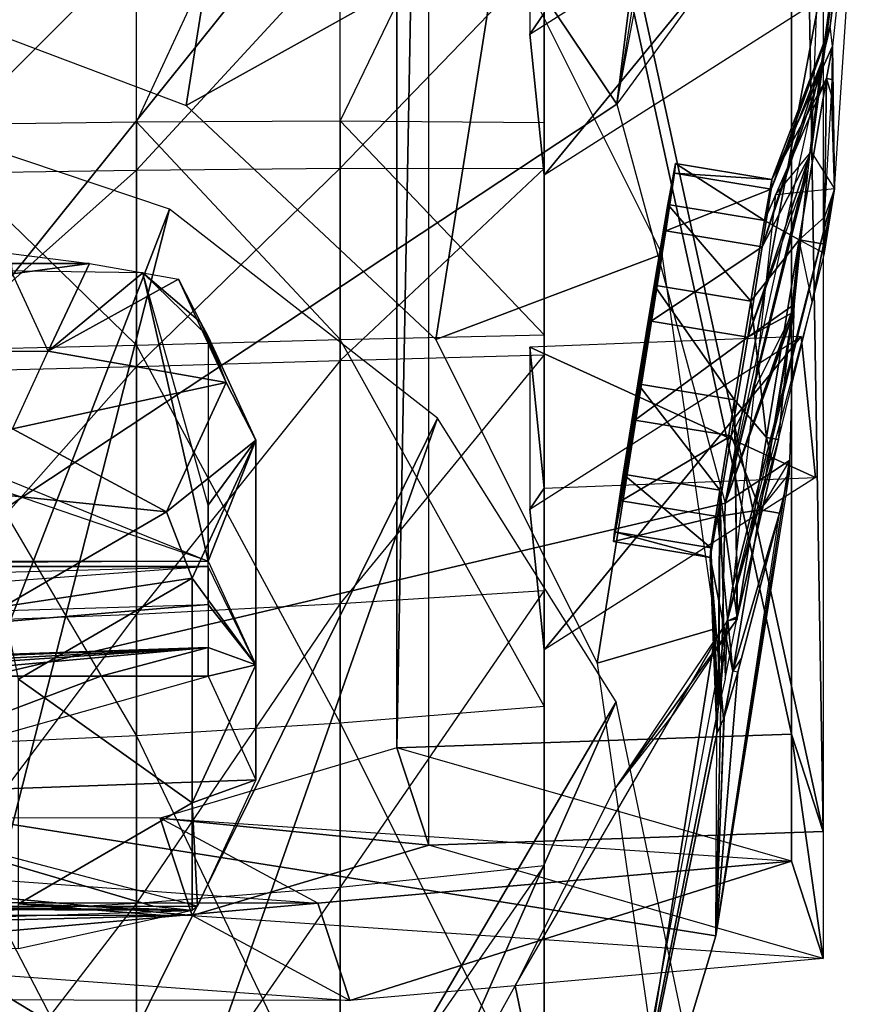
# Model space of a CAD drawing. Units: metres. Extents: x -12.7 to 11, y -26.9 to 9.3.
# Drawn here: x 9 to 11, y -2.4 to -0.1 of the extents above; entities that cross this region are included whole.
import ezdxf

# ---------------------------------------------------------------- set-up
doc = ezdxf.new("R2010")
doc.units = ezdxf.units.M

msp = doc.modelspace()

# ---------------------------------------------------------------- linework, layer by layer
for points in [[(10.228375, 3.349887, 14.09125), (10.228375, -0.905867, 15.231583), (10.228375, -1.445846, 13.216375), (10.228375, 3.349887, 14.09125)], [(10.228375, 3.349887, 14.09125), (10.228375, 1.352404, 15.308875), (10.228375, -0.905867, 15.231583), (10.228375, 3.349887, 14.09125)], [(10.228375, -1.445846, 13.216375), (10.228375, 3.349887, 14.09125), (10.228375, 2.809908, 12.076042), (10.228375, -1.445846, 13.216375)], [(10.228375, 2.809908, 12.076042), (10.228375, -1.445846, 13.216375), (10.228375, -2.075821, 10.865292), (10.228375, 2.809908, 12.076042)], [(10.228375, -2.075821, 10.865292), (10.228375, 2.809908, 12.076042), (10.228375, 2.179937, 9.724958), (10.228375, -2.075821, 10.865292)], [(9.891083, 2.367996, 10.944708), (10.794625, 2.367046, 10.941167), (10.794625, -1.774879, 12.050958), (9.891083, 2.367996, 10.944708)], [(9.891083, 2.367996, 10.944708), (10.794625, -1.774879, 12.050958), (9.891083, -1.806288, 12.063208), (9.891083, 2.367996, 10.944708)], [(9.891083, -1.806288, 12.063208), (9.964333, 2.144662, 10.111208), (9.891083, 2.367996, 10.944708), (9.891083, -1.806288, 12.063208)], [(10.794625, 2.367046, 10.941167), (10.867875, 2.143708, 10.107667), (10.867875, -1.998217, 11.217458), (10.794625, 2.367046, 10.941167)], [(10.794625, 2.367046, 10.941167), (10.867875, -1.998217, 11.217458), (10.794625, -1.774879, 12.050958), (10.794625, 2.367046, 10.941167)], [(10.228375, 2.179937, 9.724958), (10.228375, -2.075821, 10.865292), (10.228375, -0.373028, 7.979125), (10.228375, 2.179937, 9.724958)], [(10.228375, -0.373028, 7.979125), (10.228375, 2.179937, 9.724958), (10.228375, 0.599717, 7.718458), (10.228375, -0.373028, 7.979125)], [(9.891083, -1.806288, 12.063208), (9.964333, -2.029621, 11.229708), (9.964333, 2.144662, 10.111208), (9.891083, -1.806288, 12.063208)], [(9.964333, 2.144662, 10.111208), (10.867875, 2.143708, 10.107667), (10.867875, -1.998217, 11.217458), (9.964333, 2.144662, 10.111208)], [(9.964333, 2.144662, 10.111208), (10.867875, -1.998217, 11.217458), (9.964333, -2.029621, 11.229708), (9.964333, 2.144662, 10.111208)], [(10.228375, 1.352404, 15.308875), (10.228375, 1.159458, 15.432292), (10.228375, -0.905867, 15.231583), (10.228375, 1.352404, 15.308875)], [(10.228375, -0.905867, 15.231583), (10.228375, 1.159458, 15.432292), (10.228375, 0.990767, 15.540167), (10.228375, -0.905867, 15.231583)], [(10.394708, -0.331133, 3.408062), (9.908042, 0.395382, 3.258071), (10.572792, 1.108575, 8.024167), (10.394708, -0.331133, 3.408062)], [(10.616083, 1.066646, 8.09825), (10.394708, -0.331133, 3.408062), (10.572792, 1.108575, 8.024167), (10.616083, 1.066646, 8.09825)], [(10.616083, 1.066646, 8.09825), (10.394708, -0.331133, 3.408062), (10.644583, 0.98565, 8.1705), (10.616083, 1.066646, 8.09825)], [(10.228375, -0.905867, 15.231583), (10.228375, 0.789846, 15.668667), (10.228375, 0.990767, 15.540167), (10.228375, -0.905867, 15.231583)], [(10.394708, -0.331133, 3.408062), (10.644583, 0.98565, 8.1705), (10.957125, 0.438896, 9.286417), (10.394708, -0.331133, 3.408062)], [(9.241333, 0.846533, 3.178267), (8.112667, -1.839679, 3.839942), (8.475042, 0.9679, 3.178267), (9.241333, 0.846533, 3.178267)], [(9.908042, 0.395382, 3.258071), (8.112667, -1.839679, 3.839942), (9.241333, 0.846533, 3.178267), (9.908042, 0.395382, 3.258071)], [(10.228375, -0.478383, 16.827), (10.228375, -0.905867, 15.231583), (10.228375, 0.789846, 15.668667), (10.228375, -0.478383, 16.827)], [(10.228375, -0.478383, 16.827), (10.228375, 0.482537, 16.322042), (10.228375, 0.789846, 15.668667), (10.228375, -0.478383, 16.827)], [(8.775542, 0.657329, 7.666833), (9.294417, 0.650729, 7.696875), (8.775542, -0.378151, 7.944292), (8.775542, 0.657329, 7.666833)], [(9.294417, 0.650729, 7.696875), (8.775542, -0.378151, 7.944292), (9.294417, -0.371888, 7.970875), (9.294417, 0.650729, 7.696875)], [(9.294417, 0.650729, 7.696875), (9.761375, 0.634717, 7.717833), (9.294417, -0.371888, 7.970875), (9.294417, 0.650729, 7.696875)], [(9.761375, 0.634717, 7.717833), (9.294417, -0.371888, 7.970875), (9.761375, -0.368906, 7.98675), (9.761375, 0.634717, 7.717833)], [(9.761375, 0.634717, 7.717833), (10.228375, 0.599717, 7.718458), (9.761375, -0.368906, 7.98675), (9.761375, 0.634717, 7.717833)], [(9.556875, 0.603308, 3.575617), (8.703833, -0.06735, 1.415808), (9.408458, -0.333834, 1.475217), (9.556875, 0.603308, 3.575617)], [(10.128625, 0.066779, 3.746679), (9.556875, 0.603308, 3.575617), (9.408458, -0.333834, 1.475217), (10.128625, 0.066779, 3.746679)], [(10.228375, 0.599717, 7.718458), (9.761375, -0.368906, 7.98675), (10.228375, -0.373028, 7.979125), (10.228375, 0.599717, 7.718458)], [(10.228375, 0.007741, 17.911667), (10.228375, -0.478383, 16.827), (10.228375, 0.512821, 17.094042), (10.228375, 0.007741, 17.911667)], [(10.228375, -0.478383, 16.827), (10.228375, 0.502642, 16.834542), (10.228375, 0.512821, 17.094042), (10.228375, -0.478383, 16.827)], [(10.228375, 0.502004, 16.818333), (10.228375, 0.502642, 16.834542), (10.228375, -0.478383, 16.827), (10.228375, 0.502004, 16.818333)], [(10.228375, 0.502004, 16.818333), (10.228375, 0.492142, 16.566917), (10.228375, -0.478383, 16.827), (10.228375, 0.502004, 16.818333)], [(10.228375, 0.492142, 16.566917), (10.228375, -0.478383, 16.827), (10.228375, 0.482537, 16.322042), (10.228375, 0.492142, 16.566917)], [(10.957125, 0.438896, 9.286417), (10.394708, -0.331133, 3.408062), (10.642667, -1.245387, 3.610146), (10.957125, 0.438896, 9.286417)], [(10.957125, 0.438896, 9.286417), (10.642667, -1.245387, 3.610146), (10.864333, -0.233606, 8.022125), (10.957125, 0.438896, 9.286417)], [(10.893125, -0.525062, 9.584625), (10.957125, 0.438896, 9.286417), (10.84, -0.440467, 9.518208), (10.893125, -0.525062, 9.584625)], [(10.957125, 0.438896, 9.286417), (10.860125, 0.106397, 9.269083), (10.84, -0.440467, 9.518208), (10.957125, 0.438896, 9.286417)], [(10.957125, 0.438896, 9.286417), (10.883875, -0.15219, 8.429292), (10.864333, -0.233606, 8.022125), (10.957125, 0.438896, 9.286417)], [(10.957125, 0.438896, 9.286417), (10.888833, -0.198365, 8.689458), (10.883875, -0.15219, 8.429292), (10.957125, 0.438896, 9.286417)], [(10.957125, 0.438896, 9.286417), (10.888833, -0.198365, 8.689458), (10.893125, -0.525062, 9.584625), (10.957125, 0.438896, 9.286417)], [(10.394708, -0.331133, 3.408062), (8.112667, -1.839679, 3.839942), (9.908042, 0.395382, 3.258071), (10.394708, -0.331133, 3.408062)], [(10.22825, -0.493842, 9.3165), (10.195667, -0.170891, 9.229958), (10.817083, 0.224718, 10.608875), (10.22825, -0.493842, 9.3165)], [(10.22825, -0.493842, 9.3165), (10.817083, 0.224718, 10.608875), (10.849667, -0.098231, 10.695417), (10.22825, -0.493842, 9.3165)], [(10.22825, -0.122612, 10.701958), (10.195667, 0.200336, 10.615417), (10.195667, -0.170891, 9.229958), (10.22825, -0.122612, 10.701958)], [(10.128625, 0.066779, 3.746679), (9.408458, -0.333834, 1.475217), (9.980208, -0.870362, 1.646279), (10.128625, 0.066779, 3.746679)], [(10.498583, -0.675083, 4.008762), (10.128625, 0.066779, 3.746679), (9.980208, -0.870362, 1.646279), (10.498583, -0.675083, 4.008762)], [(9.294417, 0.028405, 18.412708), (8.775542, -0.490304, 17.362833), (9.294417, -0.482646, 17.272417), (9.294417, 0.028405, 18.412708)], [(8.775542, 0.027177, 18.517458), (9.294417, 0.028405, 18.412708), (8.775542, -0.490304, 17.362833), (8.775542, 0.027177, 18.517458)], [(9.294417, 0.028405, 18.412708), (9.761375, 0.02395, 18.234625), (9.294417, -0.482646, 17.272417), (9.294417, 0.028405, 18.412708)], [(9.761375, 0.02395, 18.234625), (9.294417, -0.482646, 17.272417), (9.761375, -0.477608, 17.1155), (9.761375, 0.02395, 18.234625)], [(9.761375, 0.02395, 18.234625), (10.228375, 0.007741, 17.911667), (9.761375, -0.477608, 17.1155), (9.761375, 0.02395, 18.234625)], [(10.228375, 0.007741, 17.911667), (9.761375, -0.477608, 17.1155), (10.228375, -0.478383, 16.827), (10.228375, 0.007741, 17.911667)], [(10.22825, -0.122612, 10.701958), (10.195667, -0.170891, 9.229958), (10.22825, -0.493842, 9.3165), (10.22825, -0.122612, 10.701958)], [(10.75025, -0.503425, 8.343125), (10.883875, -0.15219, 8.429292), (10.748375, -0.525679, 8.114708), (10.75025, -0.503425, 8.343125)], [(10.883875, -0.15219, 8.429292), (10.881958, -0.160229, 8.389083), (10.748375, -0.525679, 8.114708), (10.883875, -0.15219, 8.429292)], [(10.888833, -0.198365, 8.689458), (10.883875, -0.15219, 8.429292), (10.75025, -0.503425, 8.343125), (10.888833, -0.198365, 8.689458)], [(10.883875, -0.15219, 8.429292), (10.881958, -0.160229, 8.389083), (10.864333, -0.233606, 8.022125), (10.883875, -0.15219, 8.429292)], [(10.881958, -0.160229, 8.389083), (10.864333, -0.233606, 8.022125), (10.748375, -0.525679, 8.114708), (10.881958, -0.160229, 8.389083)], [(10.875375, -0.272392, 8.848), (10.888833, -0.198365, 8.689458), (10.75025, -0.503425, 8.343125), (10.875375, -0.272392, 8.848)], [(10.875375, -0.272392, 8.848), (10.888208, -0.274521, 8.848125), (10.888833, -0.198365, 8.689458), (10.875375, -0.272392, 8.848)], [(10.888833, -0.198365, 8.689458), (10.888208, -0.274521, 8.848125), (10.893125, -0.525062, 9.584625), (10.888833, -0.198365, 8.689458)], [(10.642667, -1.245387, 3.610146), (10.864333, -0.233606, 8.022125), (10.836208, -0.449592, 7.667333), (10.642667, -1.245387, 3.610146)], [(10.748375, -0.525679, 8.114708), (10.864333, -0.233606, 8.022125), (10.728, -0.658112, 7.920167), (10.748375, -0.525679, 8.114708)], [(10.864333, -0.233606, 8.022125), (10.860292, -0.264495, 7.971417), (10.728, -0.658112, 7.920167), (10.864333, -0.233606, 8.022125)], [(10.864333, -0.233606, 8.022125), (10.860292, -0.264495, 7.971417), (10.836208, -0.449592, 7.667333), (10.864333, -0.233606, 8.022125)], [(10.860292, -0.264495, 7.971417), (10.836208, -0.449592, 7.667333), (10.728, -0.658112, 7.920167), (10.860292, -0.264495, 7.971417)], [(10.75025, -0.503425, 8.343125), (10.733167, -0.597317, 8.544208), (10.875375, -0.272392, 8.848), (10.75025, -0.503425, 8.343125)], [(10.733167, -0.597317, 8.544208), (10.812333, -0.64215, 9.08775), (10.875375, -0.272392, 8.848), (10.733167, -0.597317, 8.544208)], [(10.812333, -0.64215, 9.08775), (10.870667, -0.58965, 9.048917), (10.875375, -0.272392, 8.848), (10.812333, -0.64215, 9.08775)], [(10.870667, -0.58965, 9.048917), (10.886208, -0.31045, 8.871), (10.875375, -0.272392, 8.848), (10.870667, -0.58965, 9.048917)], [(10.886208, -0.31045, 8.871), (10.888208, -0.274521, 8.848125), (10.875375, -0.272392, 8.848), (10.886208, -0.31045, 8.871)], [(10.886208, -0.31045, 8.871), (10.888208, -0.274521, 8.848125), (10.893125, -0.525062, 9.584625), (10.886208, -0.31045, 8.871)], [(10.870667, -0.58965, 9.048917), (10.886208, -0.31045, 8.871), (10.893125, -0.525062, 9.584625), (10.870667, -0.58965, 9.048917)], [(8.040417, -4.010442, -3.978133), (9.369917, -0.571662, 1.971767), (8.624792, -0.320969, 1.921842), (8.040417, -4.010442, -3.978133)], [(10.642667, -1.245387, 3.610146), (8.112667, -1.839679, 3.839942), (10.394708, -0.331133, 3.408062), (10.642667, -1.245387, 3.610146)], [(9.294417, -0.883196, 8.107917), (8.775542, -0.378151, 7.944292), (9.294417, -0.371888, 7.970875), (9.294417, -0.883196, 8.107917)], [(8.775542, -0.895892, 8.083042), (9.294417, -0.883196, 8.107917), (8.775542, -0.378151, 7.944292), (8.775542, -0.895892, 8.083042)], [(9.761375, -0.870717, 8.12125), (9.294417, -0.371888, 7.970875), (9.761375, -0.368906, 7.98675), (9.761375, -0.870717, 8.12125)], [(9.294417, -0.883196, 8.107917), (9.761375, -0.870717, 8.12125), (9.294417, -0.371888, 7.970875), (9.294417, -0.883196, 8.107917)], [(10.228375, -0.8594, 8.109417), (9.761375, -0.368906, 7.98675), (10.228375, -0.373028, 7.979125), (10.228375, -0.8594, 8.109417)], [(9.761375, -0.870717, 8.12125), (10.228375, -0.8594, 8.109417), (9.761375, -0.368906, 7.98675), (9.761375, -0.870717, 8.12125)], [(10.228375, -0.8594, 8.109417), (10.228375, -0.373028, 7.979125), (10.228375, -2.075821, 10.865292), (10.228375, -0.8594, 8.109417)], [(10.642667, -1.245387, 3.610146), (10.836208, -0.449592, 7.667333), (10.83275, -0.483362, 7.640083), (10.642667, -1.245387, 3.610146)], [(10.728, -0.658112, 7.920167), (10.836208, -0.449592, 7.667333), (10.694583, -0.865246, 7.811625), (10.728, -0.658112, 7.920167)], [(10.836208, -0.449592, 7.667333), (10.83275, -0.483362, 7.640083), (10.694583, -0.865246, 7.811625), (10.836208, -0.449592, 7.667333)], [(10.893125, -0.525062, 9.584625), (10.757958, -0.538492, 9.470625), (10.84, -0.440467, 9.518208), (10.893125, -0.525062, 9.584625)], [(10.464583, -0.8629, 8.227833), (10.529208, -0.466821, 8.341333), (10.527292, -0.489075, 8.112917), (10.464583, -0.8629, 8.227833)], [(10.464583, -0.8629, 8.227833), (10.46475, -0.860875, 8.248583), (10.529208, -0.466821, 8.341333), (10.464583, -0.8629, 8.227833)], [(10.46475, -0.860875, 8.248583), (10.512083, -0.560713, 8.542417), (10.529208, -0.466821, 8.341333), (10.46475, -0.860875, 8.248583)], [(10.529208, -0.466821, 8.341333), (10.512083, -0.560713, 8.542417), (10.733167, -0.597317, 8.544208), (10.529208, -0.466821, 8.341333)], [(10.527292, -0.489075, 8.112917), (10.529208, -0.466821, 8.341333), (10.75025, -0.503425, 8.343125), (10.527292, -0.489075, 8.112917)], [(10.529208, -0.466821, 8.341333), (10.733167, -0.597317, 8.544208), (10.75025, -0.503425, 8.343125), (10.529208, -0.466821, 8.341333)], [(9.294417, -0.482646, 17.272417), (8.775542, -0.945354, 15.664542), (9.294417, -0.932046, 15.595208), (9.294417, -0.482646, 17.272417)], [(8.775542, -0.490304, 17.362833), (9.294417, -0.482646, 17.272417), (8.775542, -0.945354, 15.664542), (8.775542, -0.490304, 17.362833)], [(9.294417, -0.482646, 17.272417), (9.761375, -0.477608, 17.1155), (9.294417, -0.932046, 15.595208), (9.294417, -0.482646, 17.272417)], [(9.761375, -0.477608, 17.1155), (9.294417, -0.932046, 15.595208), (9.761375, -0.918658, 15.4695), (9.761375, -0.477608, 17.1155)], [(9.761375, -0.477608, 17.1155), (10.228375, -0.478383, 16.827), (9.761375, -0.918658, 15.4695), (9.761375, -0.477608, 17.1155)], [(10.228375, -0.478383, 16.827), (9.761375, -0.918658, 15.4695), (10.228375, -0.905867, 15.231583), (10.228375, -0.478383, 16.827)], [(10.462708, -0.874937, 8.210125), (10.527292, -0.489075, 8.112917), (10.506917, -0.621508, 7.918375), (10.462708, -0.874937, 8.210125)], [(10.462708, -0.874937, 8.210125), (10.464583, -0.8629, 8.227833), (10.527292, -0.489075, 8.112917), (10.462708, -0.874937, 8.210125)], [(10.506917, -0.621508, 7.918375), (10.527292, -0.489075, 8.112917), (10.748375, -0.525679, 8.114708), (10.506917, -0.621508, 7.918375)], [(10.527292, -0.489075, 8.112917), (10.75025, -0.503425, 8.343125), (10.748375, -0.525679, 8.114708), (10.527292, -0.489075, 8.112917)], [(10.80125, -0.789296, 7.393042), (10.642667, -1.245387, 3.610146), (10.83275, -0.483362, 7.640083), (10.80125, -0.789296, 7.393042)], [(10.80125, -0.789296, 7.393042), (10.83275, -0.483362, 7.640083), (10.694583, -0.865246, 7.811625), (10.80125, -0.789296, 7.393042)], [(10.506917, -0.621508, 7.918375), (10.748375, -0.525679, 8.114708), (10.728, -0.658112, 7.920167), (10.506917, -0.621508, 7.918375)], [(10.6475, -1.515987, 9.700417), (10.893125, -0.525062, 9.584625), (10.660333, -1.434867, 9.730042), (10.6475, -1.515987, 9.700417)], [(10.893125, -0.525062, 9.584625), (10.842375, -0.784275, 9.092), (10.6475, -1.515987, 9.700417), (10.893125, -0.525062, 9.584625)], [(10.893125, -0.525062, 9.584625), (10.757958, -0.538492, 9.470625), (10.660333, -1.434867, 9.730042), (10.893125, -0.525062, 9.584625)], [(10.893125, -0.525062, 9.584625), (10.86975, -0.672829, 9.088833), (10.842375, -0.784275, 9.092), (10.893125, -0.525062, 9.584625)], [(10.86975, -0.672829, 9.088833), (10.870333, -0.651758, 9.088208), (10.893125, -0.525062, 9.584625), (10.86975, -0.672829, 9.088833)], [(10.870667, -0.58965, 9.048917), (10.870333, -0.651758, 9.088208), (10.893125, -0.525062, 9.584625), (10.870667, -0.58965, 9.048917)], [(10.46475, -0.860875, 8.248583), (10.463208, -0.869413, 8.266875), (10.512083, -0.560713, 8.542417), (10.46475, -0.860875, 8.248583)], [(10.463208, -0.869413, 8.266875), (10.480542, -0.745592, 8.662292), (10.512083, -0.560713, 8.542417), (10.463208, -0.869413, 8.266875)], [(10.512083, -0.560713, 8.542417), (10.480542, -0.745592, 8.662292), (10.701625, -0.7822, 8.664042), (10.512083, -0.560713, 8.542417)], [(10.512083, -0.560713, 8.542417), (10.701625, -0.7822, 8.664042), (10.733167, -0.597317, 8.544208), (10.512083, -0.560713, 8.542417)], [(8.040417, -4.010442, -3.978133), (8.457208, -4.150667, -3.950208), (9.369917, -0.571662, 1.971767), (8.040417, -4.010442, -3.978133)], [(8.457208, -4.150667, -3.950208), (9.984167, -1.050971, 2.115525), (9.369917, -0.571662, 1.971767), (8.457208, -4.150667, -3.950208)], [(10.733167, -0.597317, 8.544208), (10.701625, -0.7822, 8.664042), (10.812333, -0.64215, 9.08775), (10.733167, -0.597317, 8.544208)], [(10.812333, -0.64215, 9.08775), (10.870333, -0.651758, 9.088208), (10.870667, -0.58965, 9.048917), (10.812333, -0.64215, 9.08775)], [(10.459667, -0.893767, 8.20025), (10.506917, -0.621508, 7.918375), (10.473542, -0.828642, 7.809833), (10.459667, -0.893767, 8.20025)], [(10.459667, -0.893767, 8.20025), (10.462708, -0.874937, 8.210125), (10.506917, -0.621508, 7.918375), (10.459667, -0.893767, 8.20025)], [(10.473542, -0.828642, 7.809833), (10.506917, -0.621508, 7.918375), (10.728, -0.658112, 7.920167), (10.473542, -0.828642, 7.809833)], [(10.701625, -0.7822, 8.664042), (10.737333, -1.094808, 9.100792), (10.812333, -0.64215, 9.08775), (10.701625, -0.7822, 8.664042)], [(10.737333, -1.094808, 9.100792), (10.764958, -1.099379, 9.101), (10.812333, -0.64215, 9.08775), (10.737333, -1.094808, 9.100792)], [(10.764958, -1.099379, 9.101), (10.842375, -0.784275, 9.092), (10.812333, -0.64215, 9.08775), (10.764958, -1.099379, 9.101)], [(10.86975, -0.672829, 9.088833), (10.870333, -0.651758, 9.088208), (10.812333, -0.64215, 9.08775), (10.86975, -0.672829, 9.088833)], [(10.86975, -0.672829, 9.088833), (10.842375, -0.784275, 9.092), (10.812333, -0.64215, 9.08775), (10.86975, -0.672829, 9.088833)], [(9.007083, -0.672937, 16.1635), (9.187, -0.696167, 16.076792), (7.776042, -0.696167, 16.076792), (9.007083, -0.672937, 16.1635)], [(9.007083, -0.672937, 16.1635), (9.187, -0.696167, 16.076792), (9.010625, -0.719525, 16.22675), (9.007083, -0.672937, 16.1635)], [(10.498583, -0.675083, 4.008762), (9.980208, -0.870362, 1.646279), (10.350125, -1.612221, 1.908362), (10.498583, -0.675083, 4.008762)], [(10.622083, -1.532796, 4.33025), (10.498583, -0.675083, 4.008762), (10.350125, -1.612221, 1.908362), (10.622083, -1.532796, 4.33025)], [(10.473542, -0.828642, 7.809833), (10.728, -0.658112, 7.920167), (10.694583, -0.865246, 7.811625), (10.473542, -0.828642, 7.809833)], [(7.572417, -0.732092, 15.942708), (7.776042, -0.696167, 16.076792), (9.458542, -1.37875, 13.529375), (7.572417, -0.732092, 15.942708)], [(9.187, -0.696167, 16.076792), (9.309208, -0.717721, 15.996333), (7.776042, -0.696167, 16.076792), (9.187, -0.696167, 16.076792)], [(9.309208, -0.717721, 15.996333), (7.776042, -0.696167, 16.076792), (9.458542, -1.37875, 13.529375), (9.309208, -0.717721, 15.996333)], [(9.010625, -0.719525, 16.22675), (9.187, -0.696167, 16.076792), (9.0925, -0.897379, 16.274375), (9.010625, -0.719525, 16.22675)], [(9.187, -0.696167, 16.076792), (9.309208, -0.717721, 15.996333), (9.0925, -0.897379, 16.274375), (9.187, -0.696167, 16.076792)], [(8.481542, -0.900979, 16.419042), (9.0925, -0.897379, 16.274375), (9.010625, -0.719525, 16.22675), (8.481542, -0.900979, 16.419042)], [(9.309208, -0.717721, 15.996333), (9.390667, -0.732092, 15.942708), (9.0925, -0.897379, 16.274375), (9.309208, -0.717721, 15.996333)], [(9.458542, -1.250017, 14.009792), (9.309208, -0.717721, 15.996333), (9.458542, -1.37875, 13.529375), (9.458542, -1.250017, 14.009792)], [(9.458542, -0.863821, 15.451083), (9.458542, -1.250017, 14.009792), (9.309208, -0.717721, 15.996333), (9.458542, -0.863821, 15.451083)], [(9.441583, -0.830887, 15.574), (9.458542, -0.863821, 15.451083), (9.309208, -0.717721, 15.996333), (9.441583, -0.830887, 15.574)], [(9.390667, -0.732092, 15.942708), (9.441583, -0.830887, 15.574), (9.309208, -0.717721, 15.996333), (9.390667, -0.732092, 15.942708)], [(7.572417, -0.732092, 15.942708), (7.504542, -1.378746, 13.529375), (9.458542, -1.37875, 13.529375), (7.572417, -0.732092, 15.942708)], [(9.390667, -0.732092, 15.942708), (9.499792, -0.969233, 16.00625), (9.0925, -0.897379, 16.274375), (9.390667, -0.732092, 15.942708)], [(9.390667, -0.732092, 15.942708), (9.441583, -0.830887, 15.574), (9.499792, -0.969233, 16.00625), (9.390667, -0.732092, 15.942708)], [(10.460333, -0.886217, 8.27775), (10.443083, -0.971921, 8.668792), (10.480542, -0.745592, 8.662292), (10.460333, -0.886217, 8.27775)], [(10.480542, -0.745592, 8.662292), (10.443083, -0.971921, 8.668792), (10.664125, -1.008525, 8.670583), (10.480542, -0.745592, 8.662292)], [(10.463208, -0.869413, 8.266875), (10.460333, -0.886217, 8.27775), (10.480542, -0.745592, 8.662292), (10.463208, -0.869413, 8.266875)], [(10.480542, -0.745592, 8.662292), (10.664125, -1.008525, 8.670583), (10.701625, -0.7822, 8.664042), (10.480542, -0.745592, 8.662292)], [(10.80125, -0.789296, 7.393042), (10.642667, -1.245387, 3.610146), (10.801208, -0.789887, 7.392458), (10.80125, -0.789296, 7.393042)], [(10.764958, -1.099379, 9.101), (10.842375, -0.784275, 9.092), (10.6475, -1.515987, 9.700417), (10.764958, -1.099379, 9.101)], [(10.701625, -0.7822, 8.664042), (10.664125, -1.008525, 8.670583), (10.737333, -1.094808, 9.100792), (10.701625, -0.7822, 8.664042)], [(10.80125, -0.789296, 7.393042), (10.801208, -0.789887, 7.392458), (10.694583, -0.865246, 7.811625), (10.80125, -0.789296, 7.393042)], [(10.642667, -1.245387, 3.610146), (10.801208, -0.789887, 7.392458), (10.8005, -0.804729, 7.384833), (10.642667, -1.245387, 3.610146)], [(10.642667, -1.245387, 3.610146), (10.8005, -0.804729, 7.384833), (10.800292, -0.808587, 7.382833), (10.642667, -1.245387, 3.610146)], [(10.642667, -1.245387, 3.610146), (10.800292, -0.808587, 7.382833), (10.790583, -1.147746, 7.392792), (10.642667, -1.245387, 3.610146)], [(10.657125, -1.091575, 7.818125), (10.694583, -0.865246, 7.811625), (10.79825, -0.80825, 7.382833), (10.657125, -1.091575, 7.818125)], [(10.657125, -1.091575, 7.818125), (10.79825, -0.80825, 7.382833), (10.723292, -1.260904, 7.395875), (10.657125, -1.091575, 7.818125)], [(10.801208, -0.789887, 7.392458), (10.79825, -0.80825, 7.382833), (10.694583, -0.865246, 7.811625), (10.801208, -0.789887, 7.392458)], [(10.79825, -0.80825, 7.382833), (10.800292, -0.808587, 7.382833), (10.723292, -1.260904, 7.395875), (10.79825, -0.80825, 7.382833)], [(10.800292, -0.808587, 7.382833), (10.790583, -1.147746, 7.392792), (10.723292, -1.260904, 7.395875), (10.800292, -0.808587, 7.382833)], [(10.801208, -0.789887, 7.392458), (10.8005, -0.804729, 7.384833), (10.79825, -0.80825, 7.382833), (10.801208, -0.789887, 7.392458)], [(10.8005, -0.804729, 7.384833), (10.800292, -0.808587, 7.382833), (10.79825, -0.80825, 7.382833), (10.8005, -0.804729, 7.384833)], [(9.441583, -0.830887, 15.574), (9.458542, -0.863821, 15.451083), (9.499792, -0.969233, 16.00625), (9.441583, -0.830887, 15.574)], [(10.456292, -0.914342, 8.200875), (10.473542, -0.828642, 7.809833), (10.436042, -1.054967, 7.816333), (10.456292, -0.914342, 8.200875)], [(10.436042, -1.054967, 7.816333), (10.473542, -0.828642, 7.809833), (10.694583, -0.865246, 7.811625), (10.436042, -1.054967, 7.816333)], [(10.456292, -0.914342, 8.200875), (10.459667, -0.893767, 8.20025), (10.473542, -0.828642, 7.809833), (10.456292, -0.914342, 8.200875)], [(9.761375, -1.748888, 8.356542), (9.294417, -0.883196, 8.107917), (9.761375, -0.870717, 8.12125), (9.761375, -1.748888, 8.356542)], [(9.458542, -0.863821, 15.451083), (9.567667, -1.100958, 15.514625), (9.499792, -0.969233, 16.00625), (9.458542, -0.863821, 15.451083)], [(9.458542, -0.863821, 15.451083), (9.458542, -1.250017, 14.009792), (9.567667, -1.100958, 15.514625), (9.458542, -0.863821, 15.451083)], [(10.228375, -1.710554, 8.3375), (9.761375, -0.870717, 8.12125), (10.228375, -0.8594, 8.109417), (10.228375, -1.710554, 8.3375)], [(9.761375, -1.748888, 8.356542), (10.228375, -1.710554, 8.3375), (9.761375, -0.870717, 8.12125), (9.761375, -1.748888, 8.356542)], [(10.22825, -1.582062, 9.656), (10.195667, -1.259117, 9.569458), (10.817083, -0.863504, 10.948375), (10.22825, -1.582062, 9.656)], [(10.849667, -1.186454, 11.034917), (10.817083, -0.863504, 10.948375), (10.195667, -0.887887, 10.954917), (10.849667, -1.186454, 11.034917)], [(10.22825, -1.582062, 9.656), (10.817083, -0.863504, 10.948375), (10.849667, -1.186454, 11.034917), (10.22825, -1.582062, 9.656)], [(10.228375, -0.8594, 8.109417), (10.228375, -2.075821, 10.865292), (10.228375, -1.710554, 8.3375), (10.228375, -0.8594, 8.109417)], [(10.436042, -1.054967, 7.816333), (10.694583, -0.865246, 7.811625), (10.657125, -1.091575, 7.818125), (10.436042, -1.054967, 7.816333)], [(8.481542, -0.900979, 16.419042), (9.010625, -1.075233, 16.322042), (9.0925, -0.897379, 16.274375), (8.481542, -0.900979, 16.419042)], [(9.294417, -1.777992, 8.347667), (8.775542, -0.895892, 8.083042), (9.294417, -0.883196, 8.107917), (9.294417, -1.777992, 8.347667)], [(8.775542, -1.801937, 8.325792), (9.294417, -1.777992, 8.347667), (8.775542, -0.895892, 8.083042), (8.775542, -1.801937, 8.325792)], [(9.010625, -1.075233, 16.322042), (9.0925, -0.897379, 16.274375), (9.499792, -0.969233, 16.00625), (9.010625, -1.075233, 16.322042)], [(9.294417, -1.777992, 8.347667), (9.761375, -1.748888, 8.356542), (9.294417, -0.883196, 8.107917), (9.294417, -1.777992, 8.347667)], [(10.849667, -1.186454, 11.034917), (10.195667, -0.887887, 10.954917), (10.22825, -1.210837, 11.041458), (10.849667, -1.186454, 11.034917)], [(10.22825, -1.210837, 11.041458), (10.195667, -0.887887, 10.954917), (10.195667, -1.259117, 9.569458), (10.22825, -1.210837, 11.041458)], [(10.460333, -0.886217, 8.27775), (10.456917, -0.906792, 8.278375), (10.443083, -0.971921, 8.668792), (10.460333, -0.886217, 8.27775)], [(9.294417, -0.932046, 15.595208), (9.761375, -0.918658, 15.4695), (9.294417, -1.499708, 13.476667), (9.294417, -0.932046, 15.595208)], [(9.761375, -0.918658, 15.4695), (9.294417, -1.499708, 13.476667), (9.761375, -1.475779, 13.390292), (9.761375, -0.918658, 15.4695)], [(9.761375, -0.918658, 15.4695), (10.228375, -0.905867, 15.231583), (9.761375, -1.475779, 13.390292), (9.761375, -0.918658, 15.4695)], [(10.228375, -0.905867, 15.231583), (9.761375, -1.475779, 13.390292), (10.228375, -1.445846, 13.216375), (10.228375, -0.905867, 15.231583)], [(10.456917, -0.906792, 8.278375), (10.453875, -0.925625, 8.2685), (10.409667, -1.17905, 8.56025), (10.456917, -0.906792, 8.278375)], [(10.456917, -0.906792, 8.278375), (10.409667, -1.17905, 8.56025), (10.443083, -0.971921, 8.668792), (10.456917, -0.906792, 8.278375)], [(10.453417, -0.93115, 8.21175), (10.456292, -0.914342, 8.200875), (10.436042, -1.054967, 7.816333), (10.453417, -0.93115, 8.21175)], [(8.775542, -0.945354, 15.664542), (9.294417, -0.932046, 15.595208), (8.775542, -1.520158, 13.519333), (8.775542, -0.945354, 15.664542)], [(9.294417, -0.932046, 15.595208), (8.775542, -1.520158, 13.519333), (9.294417, -1.499708, 13.476667), (9.294417, -0.932046, 15.595208)], [(10.452042, -0.937663, 8.250792), (10.451833, -0.939683, 8.230042), (10.387417, -1.333742, 8.137292), (10.452042, -0.937663, 8.250792)], [(10.452042, -0.937663, 8.250792), (10.387417, -1.333742, 8.137292), (10.389292, -1.311487, 8.365708), (10.452042, -0.937663, 8.250792)], [(10.451833, -0.939683, 8.230042), (10.4045, -1.239846, 7.936208), (10.387417, -1.333742, 8.137292), (10.451833, -0.939683, 8.230042)], [(10.453875, -0.925625, 8.2685), (10.452042, -0.937663, 8.250792), (10.389292, -1.311487, 8.365708), (10.453875, -0.925625, 8.2685)], [(10.453875, -0.925625, 8.2685), (10.389292, -1.311487, 8.365708), (10.409667, -1.17905, 8.56025), (10.453875, -0.925625, 8.2685)], [(10.453417, -0.93115, 8.21175), (10.436042, -1.054967, 7.816333), (10.4045, -1.239846, 7.936208), (10.453417, -0.93115, 8.21175)], [(10.451833, -0.939683, 8.230042), (10.453417, -0.93115, 8.21175), (10.4045, -1.239846, 7.936208), (10.451833, -0.939683, 8.230042)], [(9.010625, -1.075233, 16.322042), (9.499792, -0.969233, 16.00625), (9.363375, -1.265654, 16.085667), (9.010625, -1.075233, 16.322042)], [(9.363375, -1.265654, 16.085667), (9.499792, -0.969233, 16.00625), (9.567667, -1.100958, 15.514625), (9.363375, -1.265654, 16.085667)], [(10.443083, -0.971921, 8.668792), (10.409667, -1.17905, 8.56025), (10.63075, -1.215658, 8.562042), (10.443083, -0.971921, 8.668792)], [(10.443083, -0.971921, 8.668792), (10.63075, -1.215658, 8.562042), (10.664125, -1.008525, 8.670583), (10.443083, -0.971921, 8.668792)], [(10.63075, -1.215658, 8.562042), (10.670417, -1.508371, 8.882917), (10.664125, -1.008525, 8.670583), (10.63075, -1.215658, 8.562042)], [(10.670417, -1.508371, 8.882917), (10.6705, -1.508, 8.88325), (10.664125, -1.008525, 8.670583), (10.670417, -1.508371, 8.882917)], [(10.6705, -1.508, 8.88325), (10.671208, -1.504975, 8.885833), (10.664125, -1.008525, 8.670583), (10.6705, -1.508, 8.88325)], [(10.671208, -1.504975, 8.885833), (10.737333, -1.094808, 9.100792), (10.664125, -1.008525, 8.670583), (10.671208, -1.504975, 8.885833)], [(8.457208, -4.150667, -3.950208), (8.80075, -4.41875, -3.869804), (9.984167, -1.050971, 2.115525), (8.457208, -4.150667, -3.950208)], [(8.80075, -4.41875, -3.869804), (10.3935, -1.701087, 2.335779), (9.984167, -1.050971, 2.115525), (8.80075, -4.41875, -3.869804)], [(10.4045, -1.239846, 7.936208), (10.436042, -1.054967, 7.816333), (10.657125, -1.091575, 7.818125), (10.4045, -1.239846, 7.936208)], [(8.787, -1.205433, 16.356917), (9.010625, -1.075233, 16.322042), (9.363375, -1.265654, 16.085667), (8.787, -1.205433, 16.356917)], [(9.363375, -1.265654, 16.085667), (9.567667, -1.100958, 15.514625), (9.422167, -1.417142, 15.599375), (9.363375, -1.265654, 16.085667)], [(9.422167, -1.417142, 15.599375), (9.567667, -1.100958, 15.514625), (9.567667, -1.615887, 13.592875), (9.422167, -1.417142, 15.599375)], [(9.458542, -1.37875, 13.529375), (9.567667, -1.615887, 13.592875), (9.567667, -1.100958, 15.514625), (9.458542, -1.37875, 13.529375)], [(9.458542, -1.250017, 14.009792), (9.458542, -1.37875, 13.529375), (9.567667, -1.100958, 15.514625), (9.458542, -1.250017, 14.009792)], [(10.4045, -1.239846, 7.936208), (10.657125, -1.091575, 7.818125), (10.625583, -1.276454, 7.938), (10.4045, -1.239846, 7.936208)], [(10.625583, -1.276454, 7.938), (10.657125, -1.091575, 7.818125), (10.723292, -1.260904, 7.395875), (10.625583, -1.276454, 7.938)], [(10.764958, -1.099379, 9.101), (10.671208, -1.504975, 8.885833), (10.6475, -1.515987, 9.700417), (10.764958, -1.099379, 9.101)], [(10.671208, -1.504975, 8.885833), (10.752208, -1.154642, 9.071708), (10.737333, -1.094808, 9.100792), (10.671208, -1.504975, 8.885833)], [(10.764958, -1.099379, 9.101), (10.671208, -1.504975, 8.885833), (10.752208, -1.154642, 9.071708), (10.764958, -1.099379, 9.101)], [(10.752208, -1.154642, 9.071708), (10.764958, -1.099379, 9.101), (10.737333, -1.094808, 9.100792), (10.752208, -1.154642, 9.071708)], [(10.621958, -2.237112, 3.839942), (10.642667, -1.245387, 3.610146), (10.790583, -1.147746, 7.392792), (10.621958, -2.237112, 3.839942)], [(10.789708, -1.178025, 7.393667), (10.621958, -2.237112, 3.839942), (10.790583, -1.147746, 7.392792), (10.789708, -1.178025, 7.393667)], [(10.789708, -1.178025, 7.393667), (10.790583, -1.147746, 7.392792), (10.723292, -1.260904, 7.395875), (10.789708, -1.178025, 7.393667)], [(10.409667, -1.17905, 8.56025), (10.389292, -1.311487, 8.365708), (10.610375, -1.348092, 8.3675), (10.409667, -1.17905, 8.56025)], [(10.409667, -1.17905, 8.56025), (10.610375, -1.348092, 8.3675), (10.63075, -1.215658, 8.562042), (10.409667, -1.17905, 8.56025)], [(10.789708, -1.178025, 7.393667), (10.621958, -2.237112, 3.839942), (10.767583, -1.268237, 7.39625), (10.789708, -1.178025, 7.393667)], [(10.789708, -1.178025, 7.393667), (10.767583, -1.268237, 7.39625), (10.723292, -1.260904, 7.395875), (10.789708, -1.178025, 7.393667)], [(8.787, -1.205433, 16.356917), (9.363375, -1.265654, 16.085667), (8.990667, -1.48265, 16.143833), (8.787, -1.205433, 16.356917)], [(10.22825, -1.210837, 11.041458), (10.195667, -1.259117, 9.569458), (10.22825, -1.582062, 9.656), (10.22825, -1.210837, 11.041458)], [(10.610375, -1.348092, 8.3675), (10.627208, -1.717317, 8.477708), (10.63075, -1.215658, 8.562042), (10.610375, -1.348092, 8.3675)], [(10.627208, -1.717317, 8.477708), (10.629917, -1.705421, 8.502875), (10.63075, -1.215658, 8.562042), (10.627208, -1.717317, 8.477708)], [(10.642792, -1.648525, 8.623292), (10.629917, -1.705421, 8.502875), (10.63075, -1.215658, 8.562042), (10.642792, -1.648525, 8.623292)], [(10.642792, -1.648525, 8.623292), (10.670417, -1.508371, 8.882917), (10.63075, -1.215658, 8.562042), (10.642792, -1.648525, 8.623292)], [(10.387417, -1.333742, 8.137292), (10.4045, -1.239846, 7.936208), (10.625583, -1.276454, 7.938), (10.387417, -1.333742, 8.137292)], [(10.621958, -2.237112, 3.839942), (8.112667, -1.839679, 3.839942), (10.642667, -1.245387, 3.610146), (10.621958, -2.237112, 3.839942)], [(10.625583, -1.276454, 7.938), (10.723292, -1.260904, 7.395875), (10.66025, -1.630662, 7.635625), (10.625583, -1.276454, 7.938)], [(10.723292, -1.260904, 7.395875), (10.767583, -1.268237, 7.39625), (10.66025, -1.630662, 7.635625), (10.723292, -1.260904, 7.395875)], [(8.990667, -1.48265, 16.143833), (9.363375, -1.265654, 16.085667), (9.422167, -1.417142, 15.599375), (8.990667, -1.48265, 16.143833)], [(10.387417, -1.333742, 8.137292), (10.625583, -1.276454, 7.938), (10.608458, -1.370346, 8.139083), (10.387417, -1.333742, 8.137292)], [(10.608458, -1.370346, 8.139083), (10.625583, -1.276454, 7.938), (10.66025, -1.630662, 7.635625), (10.608458, -1.370346, 8.139083)], [(10.621958, -2.237112, 3.839942), (10.767583, -1.268237, 7.39625), (10.672167, -1.632637, 7.635708), (10.621958, -2.237112, 3.839942)], [(10.767583, -1.268237, 7.39625), (10.680042, -1.602571, 7.615958), (10.66025, -1.630662, 7.635625), (10.767583, -1.268237, 7.39625)], [(10.767583, -1.268237, 7.39625), (10.680042, -1.602571, 7.615958), (10.672167, -1.632637, 7.635708), (10.767583, -1.268237, 7.39625)], [(10.389292, -1.311487, 8.365708), (10.387417, -1.333742, 8.137292), (10.608458, -1.370346, 8.139083), (10.389292, -1.311487, 8.365708)], [(10.389292, -1.311487, 8.365708), (10.608458, -1.370346, 8.139083), (10.610375, -1.348092, 8.3675), (10.389292, -1.311487, 8.365708)], [(10.608458, -1.370346, 8.139083), (10.62425, -1.773813, 8.047875), (10.610375, -1.348092, 8.3675), (10.608458, -1.370346, 8.139083)], [(10.62425, -1.773813, 8.047875), (10.624417, -1.770746, 8.071208), (10.610375, -1.348092, 8.3675), (10.62425, -1.773813, 8.047875)], [(10.624417, -1.770746, 8.071208), (10.627208, -1.717317, 8.477708), (10.610375, -1.348092, 8.3675), (10.624417, -1.770746, 8.071208)], [(10.66025, -1.630662, 7.635625), (10.639542, -1.740254, 7.877792), (10.608458, -1.370346, 8.139083), (10.66025, -1.630662, 7.635625)], [(10.639542, -1.740254, 7.877792), (10.62425, -1.773813, 8.047875), (10.608458, -1.370346, 8.139083), (10.639542, -1.740254, 7.877792)], [(7.504542, -1.390721, 13.484667), (7.504542, -1.378746, 13.529375), (9.458542, -1.37875, 13.529375), (7.504542, -1.390721, 13.484667)], [(7.504542, -1.390721, 13.484667), (9.458542, -1.390721, 13.484667), (9.458542, -1.37875, 13.529375), (7.504542, -1.390721, 13.484667)], [(7.504542, -1.390721, 13.484667), (7.504542, -1.444612, 13.283542), (9.458542, -1.390721, 13.484667), (7.504542, -1.390721, 13.484667)], [(7.504542, -1.536062, 12.94225), (7.504542, -1.444612, 13.283542), (9.458542, -1.390721, 13.484667), (7.504542, -1.536062, 12.94225)], [(7.504542, -1.536062, 12.94225), (9.458542, -1.477462, 13.160958), (9.458542, -1.390721, 13.484667), (7.504542, -1.536062, 12.94225)], [(9.458542, -1.390721, 13.484667), (9.458542, -1.37875, 13.529375), (9.567667, -1.615887, 13.592875), (9.458542, -1.390721, 13.484667)], [(9.458542, -1.390721, 13.484667), (9.458542, -1.477462, 13.160958), (9.567667, -1.615887, 13.592875), (9.458542, -1.390721, 13.484667)], [(8.990667, -1.48265, 16.143833), (9.422167, -1.417142, 15.599375), (9.024583, -1.648604, 15.661375), (8.990667, -1.48265, 16.143833)], [(9.024583, -1.648604, 15.661375), (9.422167, -1.417142, 15.599375), (9.422167, -1.932071, 13.677625), (9.024583, -1.648604, 15.661375)], [(9.422167, -1.417142, 15.599375), (9.567667, -1.615887, 13.592875), (9.422167, -1.932071, 13.677625), (9.422167, -1.417142, 15.599375)], [(10.6475, -1.515987, 9.700417), (10.660333, -1.434867, 9.730042), (10.670375, -1.511471, 9.771792), (10.6475, -1.515987, 9.700417)], [(9.761375, -1.475779, 13.390292), (10.228375, -1.445846, 13.216375), (9.761375, -2.12575, 10.964542), (9.761375, -1.475779, 13.390292)], [(10.228375, -1.445846, 13.216375), (9.761375, -2.12575, 10.964542), (10.228375, -2.075821, 10.865292), (10.228375, -1.445846, 13.216375)], [(7.504542, -1.536062, 12.94225), (9.458542, -1.477462, 13.160958), (7.504542, -1.6422, 12.546125), (7.504542, -1.536062, 12.94225)], [(9.458542, -1.477462, 13.160958), (9.458542, -1.576337, 12.791958), (7.504542, -1.6422, 12.546125), (9.458542, -1.477462, 13.160958)], [(9.294417, -1.499708, 13.476667), (9.761375, -1.475779, 13.390292), (9.294417, -2.161983, 11.005042), (9.294417, -1.499708, 13.476667)], [(9.761375, -1.475779, 13.390292), (9.294417, -2.161983, 11.005042), (9.761375, -2.12575, 10.964542), (9.761375, -1.475779, 13.390292)], [(9.458542, -1.477462, 13.160958), (9.458542, -1.576337, 12.791958), (9.567667, -1.615887, 13.592875), (9.458542, -1.477462, 13.160958)], [(8.775542, -1.520158, 13.519333), (9.294417, -1.499708, 13.476667), (8.775542, -2.190762, 11.016625), (8.775542, -1.520158, 13.519333)], [(9.294417, -1.499708, 13.476667), (8.775542, -2.190762, 11.016625), (9.294417, -2.161983, 11.005042), (9.294417, -1.499708, 13.476667)], [(10.670375, -1.511471, 9.771792), (10.6475, -1.515987, 9.700417), (10.386208, -1.905608, 9.433708), (10.670375, -1.511471, 9.771792)], [(10.525042, -1.72925, 9.583208), (10.670375, -1.511471, 9.771792), (10.386208, -1.905608, 9.433708), (10.525042, -1.72925, 9.583208)], [(10.642792, -1.648525, 8.623292), (10.670417, -1.508371, 8.882917), (10.6475, -1.515987, 9.700417), (10.642792, -1.648525, 8.623292)], [(10.6705, -1.508, 8.88325), (10.671208, -1.504975, 8.885833), (10.6475, -1.515987, 9.700417), (10.6705, -1.508, 8.88325)], [(10.670417, -1.508371, 8.882917), (10.6705, -1.508, 8.88325), (10.6475, -1.515987, 9.700417), (10.670417, -1.508371, 8.882917)], [(10.6475, -1.515987, 9.700417), (10.335167, -3.186679, 4.069742), (10.161667, -2.35165, 9.056625), (10.6475, -1.515987, 9.700417)], [(10.6475, -1.515987, 9.700417), (10.386208, -1.905608, 9.433708), (10.161667, -2.35165, 9.056625), (10.6475, -1.515987, 9.700417)], [(10.335167, -3.186679, 4.069742), (10.627208, -1.717317, 8.477708), (10.6475, -1.515987, 9.700417), (10.335167, -3.186679, 4.069742)], [(10.622083, -1.532796, 4.33025), (10.350125, -1.612221, 1.908362), (10.473667, -2.469937, 2.22985), (10.622083, -1.532796, 4.33025)], [(10.484292, -2.402912, 4.672375), (10.622083, -1.532796, 4.33025), (10.473667, -2.469937, 2.22985), (10.484292, -2.402912, 4.672375)], [(10.627208, -1.717317, 8.477708), (10.629917, -1.705421, 8.502875), (10.6475, -1.515987, 9.700417), (10.627208, -1.717317, 8.477708)], [(10.642792, -1.648525, 8.623292), (10.629917, -1.705421, 8.502875), (10.6475, -1.515987, 9.700417), (10.642792, -1.648525, 8.623292)], [(9.458542, -1.576337, 12.791958), (7.504542, -1.6422, 12.546125), (7.749917, -1.6422, 12.546125), (9.458542, -1.576337, 12.791958)], [(9.458542, -1.576337, 12.791958), (7.749917, -1.6422, 12.546125), (8.225625, -1.6422, 12.546125), (9.458542, -1.576337, 12.791958)], [(9.458542, -1.576337, 12.791958), (8.225625, -1.6422, 12.546125), (8.481542, -1.6422, 12.546125), (9.458542, -1.576337, 12.791958)], [(9.458542, -1.576337, 12.791958), (8.481542, -1.6422, 12.546125), (8.737417, -1.6422, 12.546125), (9.458542, -1.576337, 12.791958)], [(9.458542, -1.576337, 12.791958), (8.737417, -1.6422, 12.546125), (9.213125, -1.6422, 12.546125), (9.458542, -1.576337, 12.791958)], [(9.458542, -1.576337, 12.791958), (9.213125, -1.6422, 12.546125), (9.458542, -1.6422, 12.546125), (9.458542, -1.576337, 12.791958)], [(9.458542, -1.576337, 12.791958), (9.458542, -1.6422, 12.546125), (9.567667, -1.615887, 13.592875), (9.458542, -1.576337, 12.791958)], [(9.422167, -1.932071, 13.677625), (9.567667, -1.615887, 13.592875), (9.567667, -1.879342, 12.609667), (9.422167, -1.932071, 13.677625)], [(9.458542, -1.6422, 12.546125), (9.567667, -1.879342, 12.609667), (9.567667, -1.615887, 13.592875), (9.458542, -1.6422, 12.546125)], [(10.680042, -1.602571, 7.615958), (10.672167, -1.632637, 7.635708), (10.66025, -1.630662, 7.635625), (10.680042, -1.602571, 7.615958)], [(9.458542, -1.6422, 12.546125), (9.567667, -1.879342, 12.609667), (8.481542, -1.918862, 12.62025), (9.458542, -1.6422, 12.546125)], [(9.458542, -1.6422, 12.546125), (9.213125, -1.6422, 12.546125), (8.481542, -1.918862, 12.62025), (9.458542, -1.6422, 12.546125)], [(9.213125, -1.6422, 12.546125), (8.737417, -1.6422, 12.546125), (8.481542, -1.918862, 12.62025), (9.213125, -1.6422, 12.546125)], [(10.621958, -2.237112, 3.839942), (10.672167, -1.632637, 7.635708), (10.641042, -1.735942, 7.861083), (10.621958, -2.237112, 3.839942)], [(10.66025, -1.630662, 7.635625), (10.641042, -1.735942, 7.861083), (10.639542, -1.740254, 7.877792), (10.66025, -1.630662, 7.635625)], [(10.672167, -1.632637, 7.635708), (10.66025, -1.630662, 7.635625), (10.641042, -1.735942, 7.861083), (10.672167, -1.632637, 7.635708)], [(9.024583, -1.648604, 15.661375), (9.422167, -1.932071, 13.677625), (9.024583, -2.163533, 13.739625), (9.024583, -1.648604, 15.661375)], [(8.80075, -4.41875, -3.869804), (9.029708, -4.782375, -3.746612), (10.3935, -1.701087, 2.335779), (8.80075, -4.41875, -3.869804)], [(9.029708, -4.782375, -3.746612), (10.548458, -2.443596, 2.605958), (10.3935, -1.701087, 2.335779), (9.029708, -4.782375, -3.746612)], [(10.228375, -2.683296, 8.598125), (9.761375, -1.748888, 8.356542), (10.228375, -1.710554, 8.3375), (10.228375, -2.683296, 8.598125)], [(10.228375, -1.710554, 8.3375), (10.228375, -2.075821, 10.865292), (10.228375, -2.683296, 8.598125), (10.228375, -1.710554, 8.3375)], [(10.335167, -3.186679, 4.069742), (10.624417, -1.770746, 8.071208), (10.627208, -1.717317, 8.477708), (10.335167, -3.186679, 4.069742)], [(10.639542, -1.740254, 7.877792), (10.621958, -2.237112, 3.839942), (10.641042, -1.735942, 7.861083), (10.639542, -1.740254, 7.877792)], [(9.761375, -2.752512, 8.625458), (9.294417, -1.777992, 8.347667), (9.761375, -1.748888, 8.356542), (9.761375, -2.752512, 8.625458)], [(9.761375, -2.752512, 8.625458), (10.228375, -2.683296, 8.598125), (9.761375, -1.748888, 8.356542), (9.761375, -2.752512, 8.625458)], [(10.639542, -1.740254, 7.877792), (10.621958, -2.237112, 3.839942), (10.62425, -1.773813, 8.047875), (10.639542, -1.740254, 7.877792)], [(9.294417, -2.800608, 8.621667), (8.775542, -1.801937, 8.325792), (9.294417, -1.777992, 8.347667), (9.294417, -2.800608, 8.621667)], [(9.294417, -2.800608, 8.621667), (9.761375, -2.752512, 8.625458), (9.294417, -1.777992, 8.347667), (9.294417, -2.800608, 8.621667)], [(9.891083, -1.806288, 12.063208), (10.794625, -1.774879, 12.050958), (10.794625, -2.066108, 12.129), (9.891083, -1.806288, 12.063208)], [(10.335167, -3.186679, 4.069742), (10.62425, -1.773813, 8.047875), (10.624417, -1.770746, 8.071208), (10.335167, -3.186679, 4.069742)], [(10.335167, -3.186679, 4.069742), (10.621958, -2.237112, 3.839942), (10.62425, -1.773813, 8.047875), (10.335167, -3.186679, 4.069742)], [(10.794625, -1.774879, 12.050958), (10.867875, -1.998217, 11.217458), (10.867875, -2.289446, 11.2955), (10.794625, -1.774879, 12.050958)], [(10.794625, -1.774879, 12.050958), (10.867875, -2.289446, 11.2955), (10.794625, -2.066108, 12.129), (10.794625, -1.774879, 12.050958)], [(8.775542, -2.837421, 8.60325), (9.294417, -2.800608, 8.621667), (8.775542, -1.801937, 8.325792), (8.775542, -2.837421, 8.60325)], [(10.794625, -2.066108, 12.129), (9.891083, -1.806288, 12.063208), (9.348958, -1.967508, 12.108708), (10.794625, -2.066108, 12.129)], [(9.348958, -1.967508, 12.108708), (9.964333, -2.029621, 11.229708), (9.891083, -1.806288, 12.063208), (9.348958, -1.967508, 12.108708)], [(8.356, -4.743208, 4.501625), (8.112667, -1.839679, 3.839942), (9.1295, -4.520125, 4.421833), (8.356, -4.743208, 4.501625)], [(9.1295, -4.520125, 4.421833), (8.112667, -1.839679, 3.839942), (9.816833, -3.979567, 4.271833), (9.1295, -4.520125, 4.421833)], [(9.816833, -3.979567, 4.271833), (8.112667, -1.839679, 3.839942), (10.335167, -3.186679, 4.069742), (9.816833, -3.979567, 4.271833)], [(10.335167, -3.186679, 4.069742), (8.112667, -1.839679, 3.839942), (10.621958, -2.237112, 3.839942), (10.335167, -3.186679, 4.069742)], [(9.567667, -1.879342, 12.609667), (9.434292, -2.169175, 12.687333), (8.481542, -1.918862, 12.62025), (9.567667, -1.879342, 12.609667)], [(9.567667, -1.879342, 12.609667), (9.434292, -2.169175, 12.687333), (9.422167, -1.932071, 13.677625), (9.567667, -1.879342, 12.609667)], [(9.332583, -2.169175, 12.687333), (9.434292, -2.169175, 12.687333), (8.481542, -1.918862, 12.62025), (9.332583, -2.169175, 12.687333)], [(8.749042, -2.169175, 12.687333), (9.332583, -2.169175, 12.687333), (8.481542, -1.918862, 12.62025), (8.749042, -2.169175, 12.687333)], [(9.422167, -1.932071, 13.677625), (9.422167, -2.179137, 12.755542), (9.024583, -2.163533, 13.739625), (9.422167, -1.932071, 13.677625)], [(9.434292, -2.169175, 12.687333), (9.422167, -2.179137, 12.755542), (9.422167, -1.932071, 13.677625), (9.434292, -2.169175, 12.687333)], [(9.710375, -2.162042, 12.159292), (9.348958, -1.967508, 12.108708), (6.999792, -1.965033, 12.117917), (9.710375, -2.162042, 12.159292)], [(6.999792, -1.965033, 12.117917), (9.710375, -2.162042, 12.159292), (7.1805, -2.159375, 12.16925), (6.999792, -1.965033, 12.117917)], [(6.999792, -1.965033, 12.117917), (7.073083, -2.188367, 11.284417), (9.42225, -2.190846, 11.275167), (6.999792, -1.965033, 12.117917)], [(6.999792, -1.965033, 12.117917), (9.42225, -2.190846, 11.275167), (9.348958, -1.967508, 12.108708), (6.999792, -1.965033, 12.117917)], [(9.348958, -1.967508, 12.108708), (10.794625, -2.066108, 12.129), (9.710375, -2.162042, 12.159292), (9.348958, -1.967508, 12.108708)], [(9.348958, -1.967508, 12.108708), (9.42225, -2.190846, 11.275167), (9.964333, -2.029621, 11.229708), (9.348958, -1.967508, 12.108708)], [(9.964333, -2.029621, 11.229708), (10.867875, -1.998217, 11.217458), (10.867875, -2.289446, 11.2955), (9.964333, -2.029621, 11.229708)], [(10.867875, -2.289446, 11.2955), (9.964333, -2.029621, 11.229708), (9.42225, -2.190846, 11.275167), (10.867875, -2.289446, 11.2955)], [(10.794625, -2.066108, 12.129), (9.783625, -2.385379, 11.325792), (9.710375, -2.162042, 12.159292), (10.794625, -2.066108, 12.129)], [(9.761375, -2.12575, 10.964542), (10.228375, -2.075821, 10.865292), (9.761375, -2.752512, 8.625458), (9.761375, -2.12575, 10.964542)], [(10.228375, -2.075821, 10.865292), (9.761375, -2.752512, 8.625458), (10.228375, -2.683296, 8.598125), (10.228375, -2.075821, 10.865292)], [(10.794625, -2.066108, 12.129), (10.867875, -2.289446, 11.2955), (9.783625, -2.385379, 11.325792), (10.794625, -2.066108, 12.129)], [(9.294417, -2.161983, 11.005042), (9.761375, -2.12575, 10.964542), (9.294417, -2.800608, 8.621667), (9.294417, -2.161983, 11.005042)], [(9.761375, -2.12575, 10.964542), (9.294417, -2.800608, 8.621667), (9.761375, -2.752512, 8.625458), (9.761375, -2.12575, 10.964542)], [(9.710375, -2.162042, 12.159292), (7.253792, -2.382712, 11.33575), (7.1805, -2.159375, 12.16925), (9.710375, -2.162042, 12.159292)], [(9.710375, -2.162042, 12.159292), (9.783625, -2.385379, 11.325792), (7.253792, -2.382712, 11.33575), (9.710375, -2.162042, 12.159292)], [(8.775542, -2.190762, 11.016625), (9.294417, -2.161983, 11.005042), (8.775542, -2.837421, 8.60325), (8.775542, -2.190762, 11.016625)], [(9.294417, -2.161983, 11.005042), (8.775542, -2.837421, 8.60325), (9.294417, -2.800608, 8.621667), (9.294417, -2.161983, 11.005042)], [(9.422167, -2.179137, 12.755542), (9.367625, -2.191137, 12.83775), (9.024583, -2.163533, 13.739625), (9.422167, -2.179137, 12.755542)], [(9.367625, -2.191137, 12.83775), (9.024583, -2.266646, 13.354833), (9.024583, -2.163533, 13.739625), (9.367625, -2.191137, 12.83775)], [(9.783625, -2.385379, 11.325792), (9.42225, -2.190846, 11.275167), (7.073083, -2.188367, 11.284417), (9.783625, -2.385379, 11.325792)], [(7.073083, -2.188367, 11.284417), (9.783625, -2.385379, 11.325792), (7.253792, -2.382712, 11.33575), (7.073083, -2.188367, 11.284417)], [(9.422167, -2.179137, 12.755542), (7.535708, -2.174879, 12.726417), (8.481542, -2.169175, 12.687333), (9.422167, -2.179137, 12.755542)], [(9.422167, -2.179137, 12.755542), (7.535708, -2.174879, 12.726417), (7.782, -2.232208, 13.118958), (9.422167, -2.179137, 12.755542)], [(9.422167, -2.179137, 12.755542), (9.367625, -2.191137, 12.83775), (7.782, -2.232208, 13.118958), (9.422167, -2.179137, 12.755542)], [(9.422167, -2.179137, 12.755542), (8.481542, -2.169175, 12.687333), (8.749042, -2.169175, 12.687333), (9.422167, -2.179137, 12.755542)], [(9.422167, -2.179137, 12.755542), (8.749042, -2.169175, 12.687333), (9.332583, -2.169175, 12.687333), (9.422167, -2.179137, 12.755542)], [(9.422167, -2.179137, 12.755542), (9.332583, -2.169175, 12.687333), (9.434292, -2.169175, 12.687333), (9.422167, -2.179137, 12.755542)], [(9.367625, -2.191137, 12.83775), (9.024583, -2.266646, 13.354833), (7.782, -2.232208, 13.118958), (9.367625, -2.191137, 12.83775)], [(9.42225, -2.190846, 11.275167), (10.867875, -2.289446, 11.2955), (9.783625, -2.385379, 11.325792), (9.42225, -2.190846, 11.275167)], [(10.335167, -3.186679, 4.069742), (10.122375, -2.423371, 9.001375), (10.161667, -2.35165, 9.056625), (10.335167, -3.186679, 4.069742)]]:
    msp.add_3dface(points)

doc.saveas('drawing.dxf')
